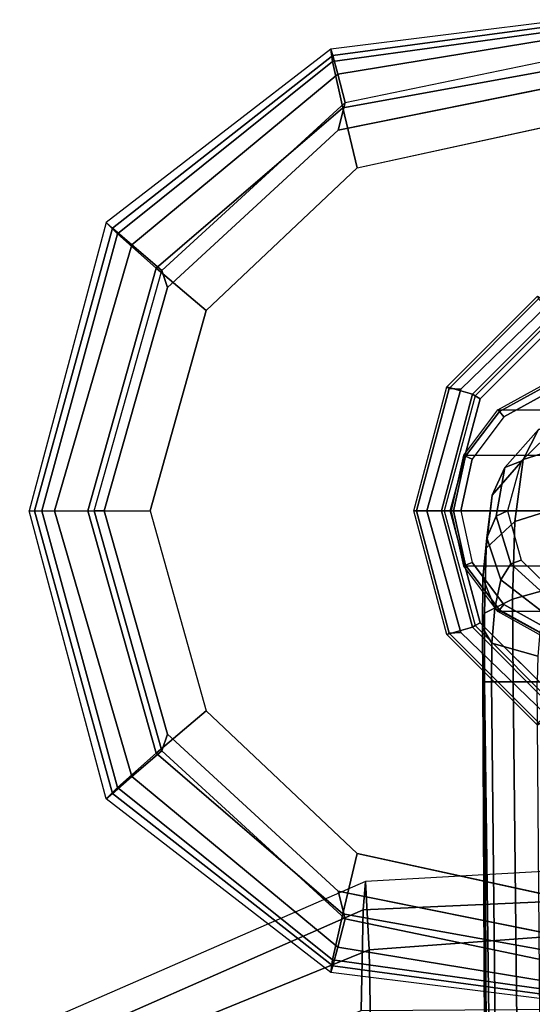
# Model space of a CAD drawing. Units: inches. Extents: x 2 to 307, y 9 to 157.
# Drawn here: x 25 to 27, y 50 to 54 of the extents above; entities that cross this region are included whole.
import ezdxf

# ---------------------------------------------------------------- set-up
doc = ezdxf.new("R2010")
doc.units = ezdxf.units.IN
doc.header["$MEASUREMENT"] = 0
for name, color, linetype in [('SEAT-ARMPAD', 5, 'Continuous'), ('SEAT-FABRIC', 5, 'Continuous'), ('SEAT-FRAME', 5, 'Continuous')]:
    doc.layers.add(name, color=color, linetype=linetype)

# ---------------------------------------------------------------- blocks, each defined once
blk = doc.blocks.new('1LINO_CHAIR_STD_ARMS_1T')
at = {"layer": 'SEAT-ARMPAD'}
for points in [[(-1.2176, 13.3988, 25.8812), (-2.2328, 13.2721, 25.8635), (-2.2253, 13.2184, 26.1282), (-1.2219, 13.3569, 26.1268)], [(-2.2241, 13.2444, 25.6875), (-1.214, 13.3799, 25.7251), (-1.2176, 13.3988, 25.8812), (-2.2328, 13.2721, 25.8635)], [(-1.2219, 13.3569, 26.1268), (-2.2253, 13.2184, 26.1282), (-2.1815, 13.019, 26.3), (-1.2295, 13.1911, 26.3082)], [(-2.2032, 13.164, 25.5295), (-1.2114, 13.3263, 25.5773), (-1.214, 13.3799, 25.7251), (-2.2241, 13.2444, 25.6875)], [(-2.1717, 13.0409, 25.4041), (-1.2116, 13.2405, 25.4456), (-1.2114, 13.3263, 25.5773), (-2.2032, 13.164, 25.5295)], [(-2.2328, 13.2721, 25.8635), (-3.2029, 12.5231, 25.8466), (-3.1532, 12.4743, 26.1223), (-2.2253, 13.2184, 26.1282)], [(-3.1752, 12.4995, 25.6472), (-2.2241, 13.2444, 25.6875), (-2.2328, 13.2721, 25.8635), (-3.2029, 12.5231, 25.8466)], [(-3.0921, 12.4271, 25.4778), (-2.2032, 13.164, 25.5295), (-2.2241, 13.2444, 25.6875), (-3.1752, 12.4995, 25.6472)], [(-2.2253, 13.2184, 26.1282), (-3.1532, 12.4743, 26.1223), (-2.9862, 12.3261, 26.2974), (-2.1815, 13.019, 26.3)], [(-1.2116, 13.2405, 25.4456), (-1.2184, 13.1199, 25.389), (-2.201, 12.9214, 25.3719), (-2.1717, 13.0409, 25.4041)], [(-1.2295, 13.1911, 26.3082), (-2.1815, 13.019, 26.3), (-2.1197, 12.7593, 26.352), (-1.2435, 12.9501, 26.3697)], [(-2.9617, 12.3161, 25.3699), (-2.1717, 13.0409, 25.4041), (-2.2032, 13.164, 25.5295), (-3.0921, 12.4271, 25.4778)], [(-2.1815, 13.019, 26.3), (-2.9862, 12.3261, 26.2974), (-2.7717, 12.1435, 26.3532), (-2.1197, 12.7593, 26.352)], [(-2.1717, 13.0409, 25.4041), (-2.201, 12.9214, 25.3719), (-2.9382, 12.2433, 25.359), (-2.9617, 12.3161, 25.3699)], [(-3.2029, 12.5231, 25.8466), (-3.5347, 11.2795, 25.8409), (-3.4804, 11.2795, 26.1103), (-3.1532, 12.4743, 26.1223)], [(-3.5125, 11.2795, 25.6403), (-3.1752, 12.4995, 25.6472), (-3.2029, 12.5231, 25.8466), (-3.5347, 11.2795, 25.8409)], [(-3.4258, 11.2795, 25.46), (-3.0921, 12.4271, 25.4778), (-3.1752, 12.4995, 25.6472), (-3.5125, 11.2795, 25.6403)], [(-3.1532, 12.4743, 26.1223), (-3.4804, 11.2795, 26.1103), (-3.2816, 11.2795, 26.2964), (-2.9862, 12.3261, 26.2974)], [(-3.254, 11.2795, 25.3594), (-2.9617, 12.3161, 25.3699), (-3.0921, 12.4271, 25.4778), (-3.4258, 11.2795, 25.46)], [(-2.9862, 12.3261, 26.2974), (-3.2816, 11.2795, 26.2964), (-3.0121, 11.2795, 26.3557), (-2.7717, 12.1435, 26.3532)], [(-2.9617, 12.3161, 25.3699), (-2.9382, 12.2433, 25.359), (-3.2114, 11.2795, 25.3543), (-3.254, 11.2795, 25.3594)], [(-3.2029, 10.0359, 25.8466), (-3.5347, 11.2795, 25.8409), (-3.4804, 11.2795, 26.1103), (-3.1532, 10.0848, 26.1223)], [(-3.5125, 11.2795, 25.6403), (-3.1752, 10.0595, 25.6472), (-3.2029, 10.0359, 25.8466), (-3.5347, 11.2795, 25.8409)], [(-3.4258, 11.2795, 25.46), (-3.0921, 10.132, 25.4778), (-3.1752, 10.0595, 25.6472), (-3.5125, 11.2795, 25.6403)], [(-3.1532, 10.0848, 26.1223), (-3.4804, 11.2795, 26.1103), (-3.2816, 11.2795, 26.2964), (-2.9862, 10.2329, 26.2974)], [(-3.254, 11.2795, 25.3594), (-2.9617, 10.2429, 25.3699), (-3.0921, 10.132, 25.4778), (-3.4258, 11.2795, 25.46)], [(-2.9862, 10.2329, 26.2974), (-3.2816, 11.2795, 26.2964), (-3.0121, 11.2795, 26.3557), (-2.7717, 10.4155, 26.3532)], [(-3.254, 11.2795, 25.3594), (-3.2114, 11.2795, 25.3543), (-2.9382, 10.3157, 25.359), (-2.9617, 10.2429, 25.3699)], [(-2.1815, 9.5401, 26.3), (-2.9862, 10.2329, 26.2974), (-2.7717, 10.4155, 26.3532), (-2.1197, 9.7997, 26.352)], [(-2.9617, 10.2429, 25.3699), (-2.9382, 10.3157, 25.359), (-2.201, 9.6376, 25.3719), (-2.1717, 9.5182, 25.4041)], [(-2.9617, 10.2429, 25.3699), (-2.1717, 9.5182, 25.4041), (-2.2032, 9.3951, 25.5295), (-3.0921, 10.132, 25.4778)], [(-2.2253, 9.3406, 26.1282), (-3.1532, 10.0848, 26.1223), (-2.9862, 10.2329, 26.2974), (-2.1815, 9.5401, 26.3)], [(-3.0921, 10.132, 25.4778), (-2.2032, 9.3951, 25.5295), (-2.2241, 9.3147, 25.6875), (-3.1752, 10.0595, 25.6472)], [(-2.2328, 9.2869, 25.8635), (-3.2029, 10.0359, 25.8466), (-3.1532, 10.0848, 26.1223), (-2.2253, 9.3406, 26.1282)], [(-3.1752, 10.0595, 25.6472), (-2.2241, 9.3147, 25.6875), (-2.2328, 9.2869, 25.8635), (-3.2029, 10.0359, 25.8466)], [(-1.2295, 9.3679, 26.3082), (-2.1815, 9.5401, 26.3), (-2.1197, 9.7997, 26.352), (-1.2435, 9.609, 26.3697)], [(-2.1717, 9.5182, 25.4041), (-2.201, 9.6376, 25.3719), (-1.2184, 9.4392, 25.389), (-1.2116, 9.3186, 25.4456)], [(-1.2219, 9.2022, 26.1268), (-2.2253, 9.3406, 26.1282), (-2.1815, 9.5401, 26.3), (-1.2295, 9.3679, 26.3082)], [(-2.1717, 9.5182, 25.4041), (-1.2116, 9.3186, 25.4456), (-1.2114, 9.2327, 25.5773), (-2.2032, 9.3951, 25.5295)], [(-2.2032, 9.3951, 25.5295), (-1.2114, 9.2327, 25.5773), (-1.214, 9.1791, 25.7251), (-2.2241, 9.3147, 25.6875)], [(-1.2176, 9.1602, 25.8812), (-2.2328, 9.2869, 25.8635), (-2.2253, 9.3406, 26.1282), (-1.2219, 9.2022, 26.1268)], [(-2.2241, 9.3147, 25.6875), (-1.214, 9.1791, 25.7251), (-1.2176, 9.1602, 25.8812), (-2.2328, 9.2869, 25.8635)]]:
    blk.add_3dface(points, dxfattribs=at)
for points, invisible_edges in [([(-2.201, 9.6376, 25.3719), (-2.201, 12.9214, 25.3719), (-1.2184, 13.1199, 25.389), (-1.2184, 9.4392, 25.389)], 5), ([(-2.9382, 12.2433, 25.359), (-2.9382, 10.3157, 25.359), (-2.201, 9.6376, 25.3719), (-2.201, 12.9214, 25.3719)], 5), ([(-2.1197, 12.7593, 26.352), (-1.2435, 12.9501, 26.3697), (-1.2444, 12.1154, 26.4161), (-2.7717, 12.1435, 26.3532)], 6), ([(-3.2114, 11.2795, 25.3543), (-3.2114, 11.2795, 25.3543), (-2.9382, 12.2433, 25.359), (-2.9382, 10.3157, 25.359)], 4), ([(-1.2444, 12.1154, 26.4161), (-2.7717, 12.1435, 26.3532), (-3.0121, 11.2795, 26.3557), (-1.2448, 11.2795, 26.4317)], 13), ([(-1.2448, 11.2795, 26.4317), (-3.0121, 11.2795, 26.3557), (-2.7717, 10.4155, 26.3532), (-1.2444, 10.4437, 26.4161)], 13), ([(-2.7717, 10.4155, 26.3532), (-1.2444, 10.4437, 26.4161), (-1.2435, 9.609, 26.3697), (-2.1197, 9.7997, 26.352)], 3)]:
    blk.add_3dface(points, dxfattribs=dict(at, invisible_edges=invisible_edges))
at = {"layer": 'SEAT-FABRIC'}
for points in [[(0.3601, 9.6655, 19.0091), (0.3719, 9.8166, 18.3894), (-2.0839, 9.6796, 18.0352), (-2.0931, 9.5564, 18.5669)], [(0.3719, 9.8166, 18.3894), (-2.0839, 9.6796, 18.0352), (-2.0672, 9.384, 17.0756), (0.39, 9.5658, 17.3524)], [(-2.0931, 9.5564, 18.5669), (-2.0839, 9.6796, 18.0352), (-3.7771, 8.9417, 17.7006), (-3.7417, 8.8312, 18.2122)], [(-2.0839, 9.6796, 18.0352), (-3.7771, 8.9417, 17.7006), (-3.6668, 8.732, 16.8704), (-2.0672, 9.384, 17.0756)], [(0.356, 9.1379, 19.5707), (0.3601, 9.6655, 19.0091), (-2.0931, 9.5564, 18.5669), (-2.1016, 9.1225, 19.0535)], [(0.39, 9.5658, 17.3524), (-2.0672, 9.384, 17.0756), (-2.0545, 8.6811, 16.3452), (0.4047, 8.8964, 16.5153)], [(-2.1016, 9.1224, 19.0535), (-2.0931, 9.5564, 18.5669), (-3.7417, 8.8312, 18.2122), (-3.6171, 8.4649, 18.6815)], [(-2.0672, 9.384, 17.0756), (-3.6668, 8.732, 16.8704), (-3.4498, 8.1571, 16.2516), (-2.0545, 8.6811, 16.3452)]]:
    blk.add_3dface(points, dxfattribs=at)
at = {"layer": 'SEAT-FRAME'}
for points in [[(-1.7224, 11.8075, 25.3594), (-1.7317, 11.8138, 25.3055), (-1.3412, 12.2052, 25.3147), (-1.3361, 12.1942, 25.3661)], [(-1.6216, 11.7819, 24.9188), (-1.7317, 11.8138, 25.3055), (-1.3412, 12.2052, 25.3147), (-1.2542, 12.1499, 24.9268)], [(-1.6721, 11.8048, 25.3811), (-1.7224, 11.8075, 25.3594), (-1.3361, 12.1942, 25.3661), (-1.304, 12.1609, 25.3875)], [(-1.6105, 11.7755, 24.8993), (-1.6216, 11.7819, 24.9188), (-1.2542, 12.1499, 24.9268), (-1.2476, 12.1386, 24.9056)], [(-1.6105, 11.7755, 24.8993), (-1.5883, 11.7628, 24.8903), (-1.2347, 12.1166, 24.8965), (-1.2476, 12.1386, 24.9056)], [(-0.2239, 11.713, 22.7068), (-1.5121, 11.7145, 16.0751), (-1.2978, 11.8334, 16.0759), (-0.0164, 11.833, 22.6665)], [(-1.2942, 11.8233, 16.0465), (-1.5055, 11.7075, 16.044), (-1.5121, 11.7145, 16.0751), (-1.2978, 11.8334, 16.0759)], [(-1.2855, 11.7958, 16.0343), (-1.4858, 11.685, 16.0308), (-1.5055, 11.7075, 16.044), (-1.2942, 11.8233, 16.0465)], [(-1.8638, 11.2795, 25.3569), (-1.8746, 11.2795, 25.3021), (-1.7317, 11.8138, 25.3055), (-1.7224, 11.8075, 25.3594)], [(-1.756, 11.2795, 24.9159), (-1.8746, 11.2795, 25.3021), (-1.7317, 11.8138, 25.3055), (-1.6216, 11.7819, 24.9188)], [(-1.8184, 11.2795, 25.3785), (-1.8638, 11.2795, 25.3569), (-1.7224, 11.8075, 25.3594), (-1.6721, 11.8048, 25.3811)], [(-1.7433, 11.2795, 24.897), (-1.756, 11.2795, 24.9159), (-1.6216, 11.7819, 24.9188), (-1.6105, 11.7755, 24.8993)], [(-1.7433, 11.2795, 24.897), (-1.7177, 11.2795, 24.8881), (-1.5883, 11.7628, 24.8903), (-1.6105, 11.7755, 24.8993)], [(-0.3651, 11.517, 22.7343), (-1.6593, 11.5187, 16.0746), (-1.5121, 11.7145, 16.0751), (-0.2239, 11.713, 22.7068)], [(-1.5055, 11.7075, 16.044), (-1.6512, 11.5152, 16.0422), (-1.6593, 11.5187, 16.0746), (-1.5121, 11.7145, 16.0751)], [(-1.4858, 11.685, 16.0308), (-1.6234, 11.5025, 16.0284), (-1.6512, 11.5152, 16.0422), (-1.5055, 11.7075, 16.044)], [(-1.1099, 11.6949, 15.8535), (-1.3362, 11.6305, 15.8667), (-1.4031, 11.5007, 15.5362), (-1.1693, 11.5738, 15.5032)], [(-1.2528, 11.6471, 16.221), (-1.4119, 11.4929, 16.2182), (-1.4815, 11.4661, 15.9256), (-1.3362, 11.6305, 15.8667)], [(-1.3362, 11.6305, 15.8667), (-1.4815, 11.4661, 15.9256), (-1.5365, 11.3469, 15.6565), (-1.4031, 11.5007, 15.5362)], [(-1.1693, 11.5738, 15.5032), (-1.4031, 11.5007, 15.5362), (-1.4384, 11.2332, 15.2953), (-1.2014, 11.3082, 15.24)], [(-0.4151, 11.2793, 22.744), (-1.7119, 11.2795, 16.0744), (-1.6593, 11.5187, 16.0746), (-0.3651, 11.517, 22.7343)], [(-1.6512, 11.5152, 16.0422), (-1.7034, 11.2789, 16.0416), (-1.7119, 11.2789, 16.0744), (-1.6593, 11.5187, 16.0746)], [(-1.6234, 11.5025, 16.0284), (-1.6725, 11.2789, 16.0275), (-1.7034, 11.2789, 16.0416), (-1.6512, 11.5152, 16.0422)], [(-1.4031, 11.5007, 15.5362), (-1.5365, 11.3469, 15.6565), (-1.5625, 11.1182, 15.4642), (-1.4384, 11.2332, 15.2953)], [(-1.4119, 11.4929, 16.2182), (-1.4709, 11.279, 16.2172), (-1.52, 11.2555, 15.9878), (-1.4815, 11.4661, 15.9256)], [(-1.4815, 11.4661, 15.9256), (-1.52, 11.2555, 15.9878), (-1.5596, 11.1623, 15.7764), (-1.5365, 11.3469, 15.6565)], [(-1.5365, 11.3469, 15.6565), (-1.5596, 11.1623, 15.7764), (-1.5762, 10.9894, 15.619), (-1.5625, 11.1182, 15.4642)], [(-1.2014, 11.3082, 15.24), (-1.4384, 11.2332, 15.2953), (-1.4487, 10.898, 15.1551), (-1.2074, 10.9655, 15.0823)], [(-1.7224, 10.7515, 25.3594), (-1.7317, 10.7453, 25.3055), (-1.8746, 11.2795, 25.3021), (-1.8638, 11.2795, 25.3569)], [(-1.6216, 10.7771, 24.9188), (-1.7317, 10.7453, 25.3055), (-1.8746, 11.2795, 25.3021), (-1.756, 11.2795, 24.9159)], [(-1.6721, 10.7543, 25.3811), (-1.7224, 10.7515, 25.3594), (-1.8638, 11.2795, 25.3569), (-1.8184, 11.2795, 25.3785)], [(-1.6105, 10.7836, 24.8993), (-1.6216, 10.7771, 24.9188), (-1.756, 11.2795, 24.9159), (-1.7433, 11.2795, 24.897)], [(-1.6105, 10.7836, 24.8993), (-1.5883, 10.7963, 24.8903), (-1.7177, 11.2795, 24.8881), (-1.7433, 11.2795, 24.897)], [(-0.3651, 11.0416, 22.7343), (-1.6593, 11.0403, 16.0746), (-1.7119, 11.2795, 16.0744), (-0.4151, 11.2793, 22.744)], [(-1.7034, 11.2789, 16.0416), (-1.6512, 11.0438, 16.0422), (-1.6593, 11.0403, 16.0746), (-1.7119, 11.2789, 16.0744)], [(-1.6725, 11.2789, 16.0275), (-1.6234, 11.0566, 16.0284), (-1.6512, 11.0438, 16.0422), (-1.7034, 11.2789, 16.0416)], [(-1.4709, 11.279, 16.2172), (-1.4119, 11.0661, 16.2182), (-1.4558, 11.0503, 16.0566), (-1.52, 11.2555, 15.9878)], [(-1.4384, 11.2332, 15.2953), (-1.5625, 11.1182, 15.4642), (-1.5692, 10.8378, 15.3539), (-1.4487, 10.898, 15.1551)], [(-1.52, 11.2555, 15.9878), (-1.4558, 11.0503, 16.0566), (-1.4989, 10.9808, 15.91), (-1.5596, 11.1623, 15.7764)], [(-1.5596, 11.1623, 15.7764), (-1.4989, 10.9808, 15.91), (-1.5255, 10.8593, 15.7972), (-1.5762, 10.9894, 15.619)], [(-1.5625, 11.1182, 15.4642), (-1.5762, 10.9894, 15.619), (-1.5782, 10.7737, 15.5252), (-1.5692, 10.8378, 15.3539)], [(-1.6234, 11.0566, 16.0284), (-1.4858, 10.874, 16.0308), (-1.5055, 10.8516, 16.044), (-1.6512, 11.0438, 16.0422)], [(-1.4558, 11.0503, 16.0566), (-1.2831, 10.8941, 16.1143), (-1.3119, 10.838, 16.0211), (-1.4989, 10.9808, 15.91)], [(-1.4119, 11.0661, 16.2182), (-1.2528, 10.912, 16.221), (-1.2831, 10.8941, 16.1143), (-1.4558, 11.0503, 16.0566)], [(-1.6512, 11.0438, 16.0422), (-1.5055, 10.8516, 16.044), (-1.5121, 10.8446, 16.0751), (-1.6593, 11.0403, 16.0746)], [(-0.2239, 10.8456, 22.7068), (-1.5121, 10.8446, 16.0751), (-1.6593, 11.0403, 16.0746), (-0.3651, 11.0416, 22.7343)], [(-1.5762, 10.9894, 15.619), (-1.5255, 10.8593, 15.7972), (-1.5376, 10.7075, 15.7256), (-1.5782, 10.7737, 15.5252)], [(-1.4989, 10.9808, 15.91), (-1.3119, 10.838, 16.0211), (-1.3303, 10.7533, 15.9492), (-1.5255, 10.8593, 15.7972)], [(-1.2074, 10.9655, 15.0823), (-1.4487, 10.898, 15.1551), (-1.4453, 10.5413, 15.0812), (-1.1958, 10.5413, 14.9905)], [(-1.4487, 10.898, 15.1551), (-1.5692, 10.8378, 15.3539), (-1.5691, 10.5413, 15.2972), (-1.4453, 10.5413, 15.0812)], [(-1.5692, 10.8378, 15.3539), (-1.5782, 10.7737, 15.5252), (-1.5774, 10.5413, 15.4867), (-1.5691, 10.5413, 15.2972)], [(-1.5255, 10.8593, 15.7972), (-1.3303, 10.7533, 15.9492), (-1.3395, 10.6518, 15.9011), (-1.5376, 10.7075, 15.7256)], [(-1.5055, 10.8516, 16.044), (-1.2942, 10.7358, 16.0465), (-1.2978, 10.7257, 16.0759), (-1.5121, 10.8446, 16.0751)], [(-0.0164, 10.7257, 22.6665), (-1.2978, 10.7257, 16.0759), (-1.5121, 10.8446, 16.0751), (-0.2239, 10.8456, 22.7068)], [(-1.4858, 10.874, 16.0308), (-1.2855, 10.7632, 16.0343), (-1.2942, 10.7358, 16.0465), (-1.5055, 10.8516, 16.044)], [(-1.2476, 10.4204, 24.9056), (-1.2347, 10.4425, 24.8965), (-1.5883, 10.7963, 24.8903), (-1.6105, 10.7836, 24.8993)], [(-1.2542, 10.4091, 24.9268), (-1.3412, 10.3538, 25.3147), (-1.7317, 10.7453, 25.3055), (-1.6216, 10.7771, 24.9188)], [(-1.304, 10.3982, 25.3875), (-1.3361, 10.3649, 25.3661), (-1.7224, 10.7515, 25.3594), (-1.6721, 10.7543, 25.3811)], [(-1.2476, 10.4204, 24.9056), (-1.2542, 10.4091, 24.9268), (-1.6216, 10.7771, 24.9188), (-1.6105, 10.7836, 24.8993)], [(-1.5782, 10.7737, 15.5252), (-1.5376, 10.7075, 15.7256), (-1.5395, 10.5417, 15.6973), (-1.5774, 10.5413, 15.4867)], [(-1.3361, 10.3649, 25.3661), (-1.3412, 10.3538, 25.3147), (-1.7317, 10.7453, 25.3055), (-1.7224, 10.7515, 25.3594)], [(-1.5376, 10.7075, 15.7256), (-1.3395, 10.6518, 15.9011), (-1.3421, 10.5412, 15.8795), (-1.5395, 10.5417, 15.6973)], [(-1.5552, 6.9134, 15.3811), (-1.5055, 7.2752, 15.541), (-1.5395, 10.5417, 15.6973), (-1.5774, 10.5413, 15.4867)], [(-1.5421, 4.7197, 14.5745), (-1.5463, 4.5931, 15.0467), (-1.5774, 10.5413, 15.4867), (-1.5691, 10.5413, 15.2972)], [(-1.5774, 10.5413, 15.4867), (-1.5774, 10.5413, 15.4867), (-1.558, 6.6082, 15.3043), (-1.5552, 6.9134, 15.3811)], [(-1.5774, 10.5413, 15.4867), (-1.5463, 4.5931, 15.0467), (-1.5467, 4.6074, 15.0881), (-1.558, 6.6082, 15.3043)], [(-1.5691, 10.5413, 15.2972), (-1.4453, 10.5413, 15.0812), (-1.3846, 4.7983, 14.2839), (-1.4953, 4.7657, 14.4034)], [(-1.4953, 4.7657, 14.4034), (-1.4953, 4.7657, 14.4034), (-1.5421, 4.7197, 14.5745), (-1.5691, 10.5413, 15.2972)], [(-1.5055, 7.2752, 15.541), (-1.3188, 7.6494, 15.7188), (-1.3421, 10.5412, 15.8795), (-1.5395, 10.5417, 15.6973)], [(-1.1697, 4.8171, 14.2175), (-1.3846, 4.7983, 14.2839), (-1.4453, 10.5413, 15.0812), (-1.1958, 10.5413, 14.9905)]]:
    blk.add_3dface(points, dxfattribs=at)
for points, invisible_edges in [([(-1.6721, 11.8048, 25.3811), (-1.6721, 10.7543, 25.3811), (-1.304, 10.3982, 25.3875), (-1.304, 12.1609, 25.3875)], 5), ([(-1.5883, 10.7963, 24.8903), (-1.5883, 11.7628, 24.8903), (-1.2347, 12.1166, 24.8965), (-1.2347, 10.4425, 24.8965)], 5), ([(-1.8184, 11.2795, 25.3785), (-1.8184, 11.2795, 25.3785), (-1.6721, 11.8048, 25.3811), (-1.6721, 10.7543, 25.3811)], 4), ([(-1.2855, 11.7958, 16.0343), (-0.1681, 11.7958, 16.0537), (0.0322, 11.685, 16.0572), (-1.4858, 11.685, 16.0308)], 5), ([(-1.7177, 11.2795, 24.8881), (-1.7177, 11.2795, 24.8881), (-1.5883, 10.7963, 24.8903), (-1.5883, 11.7628, 24.8903)], 4), ([(0.0322, 11.685, 16.0572), (-1.4858, 11.685, 16.0308), (-1.6234, 11.5025, 16.0284), (0.1698, 11.5025, 16.0596)], 5), ([(-1.6234, 11.5025, 16.0284), (0.1698, 11.5025, 16.0596), (0.2189, 11.2795, 16.0604), (-1.6725, 11.2789, 16.0275)], 5), ([(0.2189, 11.2795, 16.0604), (-1.6725, 11.2789, 16.0275), (-1.6234, 11.0566, 16.0284), (0.1698, 11.0566, 16.0596)], 5), ([(-1.6234, 11.0566, 16.0284), (0.1698, 11.0566, 16.0596), (0.0322, 10.874, 16.0572), (-1.4858, 10.874, 16.0308)], 5), ([(-1.4858, 10.874, 16.0308), (0.0322, 10.874, 16.0572), (-0.1681, 10.7632, 16.0537), (-1.2855, 10.7632, 16.0343)], 5)]:
    blk.add_3dface(points, dxfattribs=dict(at, invisible_edges=invisible_edges))

msp = doc.modelspace()

# ---------------------------------------------------------------- block references
msp.add_blockref('1LINO_CHAIR_STD_ARMS_1T', (28.4855, 40.4662))

doc.saveas('drawing.dxf')
